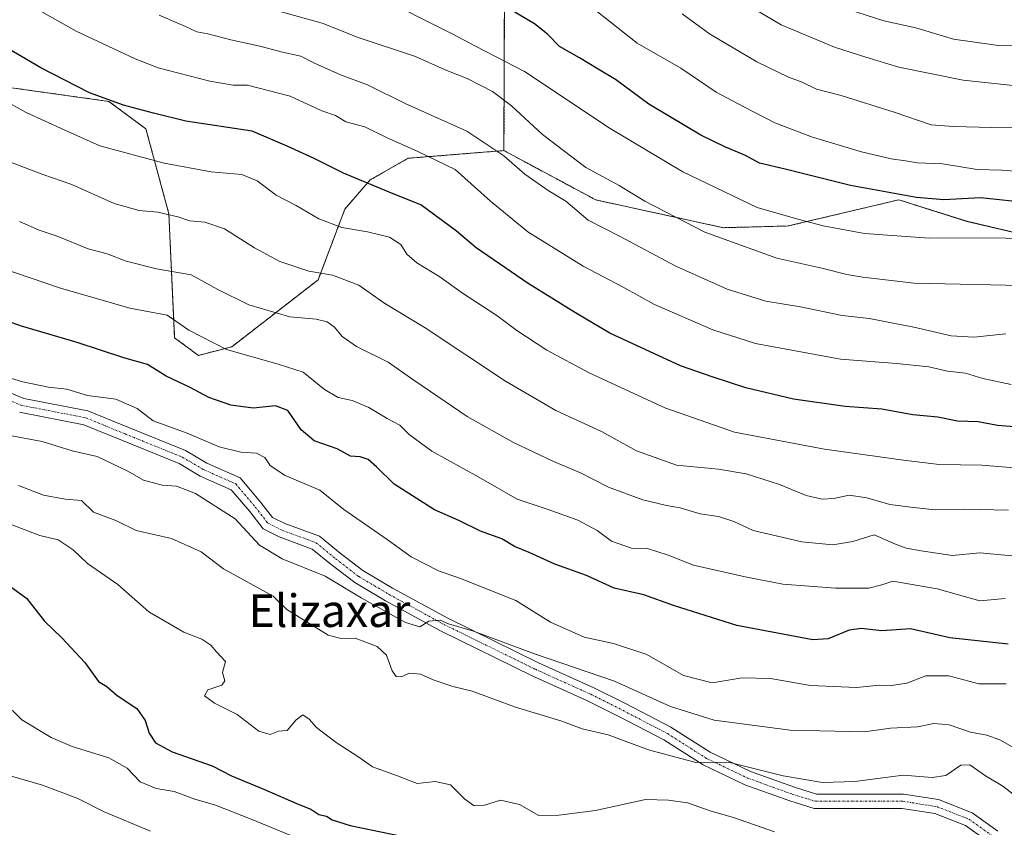
# Model space of a CAD drawing. Units: metres. Extents: x 634408 to 637871, y 4745939 to 4748320.
# Drawn here: x 637423 to 637664, y 4746295 to 4746494 of the extents above; entities that cross this region are included whole.
import ezdxf
from ezdxf.enums import TextEntityAlignment as Align

# ---------------------------------------------------------------- set-up
doc = ezdxf.new("R2010")
doc.units = ezdxf.units.M
doc.header["$MEASUREMENT"] = 0
doc.linetypes.add('TRAZO_Y_PUNTO', pattern=[1, 0.5, -0.25, 0, -0.25])
doc.linetypes.add('TRAZOS', pattern=[0.75, 0.5, -0.25])
for name, color, linetype, lineweight in [('Arbolado forestal', 92, 'TRAZOS', 0), ('Arbolado forestal CxS', 92, 'Continuous', 0), ('Curva de nivel maestra', 36, 'Continuous', 30), ('Curva de nivel normal', 36, 'Continuous', 0), ('Matorral', 135, 'Continuous', 0), ('Matorral CxS', 135, 'Continuous', 0), ('Pista no pavimentada', 254, 'Continuous', 13), ('Pista no pavimentada Cxs', 254, 'Continuous', 0), ('Pista pavimentada eje', 135, 'TRAZO_Y_PUNTO', 0), ('Texto cartográfico', 19, 'Continuous', 0)]:
    doc.layers.add(name, color=color, linetype=linetype, lineweight=lineweight)
doc.styles.add('Arial', font='txt', dxfattribs={"height": 0.2})

# ---------------------------------------------------------------- blocks, each defined once
blk = doc.blocks.new('*U170')
at = {"layer": 'Curva de nivel normal', "color": 36, "linetype": 'Continuous', "lineweight": 0}
blk.add_polyline3d([(637665.76, 4746404.04, 655), (637658.88, 4746405.48, 655), (637654.6, 4746406.79, 655), (637650.22, 4746407.28, 655), (637645.59, 4746408.33, 655), (637637.66, 4746409.22, 655), (637623.93, 4746410.24, 655), (637603.09, 4746414.11, 655), (637592.67, 4746417.43, 655), (637578.32, 4746423.69, 655), (637570.65, 4746427.88, 655), (637560.87, 4746433.07, 655), (637547.3, 4746441.5, 655), (637538.09, 4746448.96, 655), (637529.45, 4746456.78, 655), (637520.34, 4746461.14, 655), (637512.65, 4746464.61, 655), (637507.32, 4746467.24, 655), (637502.65, 4746468.47, 655), (637500.12, 4746469.97, 655), (637496.76, 4746471.19, 655), (637489.03, 4746474.79, 655), (637478.53, 4746477.41, 655), (637475, 4746477.45, 655), (637469.26, 4746478.43, 655), (637456.6, 4746481.67, 655), (637450.97, 4746483.94, 655), (637436.5, 4746490.7, 655), (637426.2, 4746496.48, 655)], dxfattribs=at)
blk = doc.blocks.new('*U173')
at = {"layer": 'Curva de nivel normal', "color": 36, "linetype": 'Continuous', "lineweight": 0}
blk.add_polyline3d([(637413.98, 4746330.78, 595), (637423.16, 4746321.79, 595), (637430.37, 4746317.48, 595), (637435.58, 4746315.2, 595), (637444.51, 4746312.42, 595), (637449, 4746309.92, 595), (637452.24, 4746306.6, 595), (637456.14, 4746304.95, 595), (637460.59, 4746304.2, 595), (637465.64, 4746302.32, 595), (637470.69, 4746300.85, 595), (637479.42, 4746297.44, 595), (637494.72, 4746291.08, 595)], dxfattribs=at)
blk = doc.blocks.new('*U178')
at = {"layer": 'Curva de nivel normal', "color": 36, "linetype": 'Continuous', "lineweight": 0}
blk.add_polyline3d([(637409.89, 4746478.68, 645), (637424.29, 4746470.74, 645), (637433.54, 4746466.48, 645), (637442.33, 4746462.59, 645), (637458.06, 4746458.28, 645), (637469.66, 4746456.18, 645), (637477.14, 4746455.54, 645), (637480.91, 4746454.01, 645), (637485.6, 4746450.47, 645), (637490.43, 4746447.96, 645), (637496.01, 4746444.64, 645), (637501.7, 4746442.52, 645), (637507.97, 4746441.51, 645), (637513.38, 4746440.14, 645), (637516.15, 4746438.35, 645), (637517.64, 4746436, 645), (637520.04, 4746433.88, 645), (637525.68, 4746430.41, 645), (637531.27, 4746426.42, 645), (637539.64, 4746420.99, 645), (637544.56, 4746417.27, 645), (637551.97, 4746412.42, 645), (637562.32, 4746406.86, 645), (637580.86, 4746398.31, 645), (637597.92, 4746392.32, 645), (637620, 4746388.2, 645), (637639.42, 4746385.44, 645), (637648.14, 4746384.37, 645), (637658.6, 4746384.26, 645), (637675.47, 4746382.84, 645)], dxfattribs=at)
blk = doc.blocks.new('*U185')
at = {"layer": 'Curva de nivel normal', "color": 36, "linetype": 'Continuous', "lineweight": 0}
blk.add_polyline3d([(637564.36, 4746495.45, 680), (637574.1, 4746487.79, 680), (637584.81, 4746481.62, 680), (637593.44, 4746475.76, 680), (637600.37, 4746472.06, 680), (637607.86, 4746468.18, 680), (637617.09, 4746464.69, 680), (637629.13, 4746461.1, 680), (637636.39, 4746459.38, 680), (637639.9, 4746458.9, 680), (637642.81, 4746458.36, 680), (637648.97, 4746458.15, 680), (637657.46, 4746456.76, 680), (637663.42, 4746456.62, 680), (637666.76, 4746456.34, 680)], dxfattribs=at)
blk = doc.blocks.new('*U201')
at = {"layer": 'Curva de nivel normal', "color": 36, "linetype": 'Continuous', "lineweight": 0}
blk.add_polyline3d([(637422.61, 4746444, 635), (637427.47, 4746441.88, 635), (637431.84, 4746440.38, 635), (637439.46, 4746437.34, 635), (637444.16, 4746436.06, 635), (637448.77, 4746434.31, 635), (637456.19, 4746432.39, 635), (637464.73, 4746430.93, 635), (637471.24, 4746427.31, 635), (637478.86, 4746423.54, 635), (637488.91, 4746420.64, 635), (637495.35, 4746420.08, 635), (637498.05, 4746419.43, 635), (637499.89, 4746418.07, 635), (637501.72, 4746415.84, 635), (637505.25, 4746413.36, 635), (637513.06, 4746409.5, 635), (637519.29, 4746405.06, 635), (637523.41, 4746402.33, 635), (637532.42, 4746396.19, 635), (637543.76, 4746389.8, 635), (637553.42, 4746385.23, 635), (637560.17, 4746382.4, 635), (637567.08, 4746378.86, 635), (637575.47, 4746375.73, 635), (637581.29, 4746374.32, 635), (637584.67, 4746373.79, 635), (637589.53, 4746372.31, 635), (637594.03, 4746371.68, 635), (637597.79, 4746370.44, 635), (637602.56, 4746368.24, 635), (637614.5, 4746365.46, 635), (637622.04, 4746364.68, 635), (637626.95, 4746365.5, 635), (637632.21, 4746367.14, 635), (637637.42, 4746364.88, 635), (637640.09, 4746363.86, 635), (637643.76, 4746363.26, 635), (637651.34, 4746362.11, 635), (637658.09, 4746362.75, 635), (637666.89, 4746361.92, 635)], dxfattribs=at)
blk = doc.blocks.new('*U203')
at = {"layer": 'Curva de nivel normal', "color": 36, "linetype": 'Continuous', "lineweight": 0}
blk.add_polyline3d([(637411.05, 4746408.6, 620), (637423, 4746404.75, 620), (637429.76, 4746403.38, 620), (637434.21, 4746402.88, 620), (637439.31, 4746401.34, 620), (637446.21, 4746400.41, 620), (637451.51, 4746398.17, 620), (637455.43, 4746395.15, 620), (637463.77, 4746392.1, 620), (637471.58, 4746388.77, 620), (637476.9, 4746387.43, 620), (637480.77, 4746387.17, 620), (637482.75, 4746386.11, 620), (637484.08, 4746384.15, 620), (637487.59, 4746381.79, 620), (637496.24, 4746378.11, 620), (637502.14, 4746373.34, 620), (637512.8, 4746366, 620), (637518.67, 4746361.78, 620), (637525.38, 4746358.33, 620), (637530.76, 4746356.48, 620), (637544.36, 4746351.06, 620), (637552.84, 4746345.71, 620), (637561.1, 4746342.05, 620), (637568.31, 4746340.54, 620), (637576.42, 4746337.78, 620), (637585.42, 4746332.67, 620), (637592.45, 4746330.83, 620), (637599.86, 4746332.04, 620), (637606.78, 4746331.91, 620), (637616.62, 4746330.19, 620), (637627.88, 4746329.71, 620), (637633.62, 4746330.29, 620), (637636.42, 4746330.21, 620), (637640.2, 4746330.76, 620), (637644.88, 4746332.57, 620), (637650.54, 4746332.58, 620), (637657.88, 4746330.57, 620), (637664.6, 4746330.59, 620)], dxfattribs=at)
blk = doc.blocks.new('*U206')
at = {"layer": 'Curva de nivel normal', "color": 36, "linetype": 'Continuous', "lineweight": 0}
blk.add_polyline3d([(637422.4, 4746379.27, 610), (637428.51, 4746376.92, 610), (637433.84, 4746375.9, 610), (637437.82, 4746375.56, 610), (637440.81, 4746372.68, 610), (637446.22, 4746370.68, 610), (637451.21, 4746368.18, 610), (637459.92, 4746366.23, 610), (637467.14, 4746363.01, 610), (637472.65, 4746358.85, 610), (637484.84, 4746352.15, 610), (637488.16, 4746348.86, 610), (637498.34, 4746342.54, 610), (637501.5, 4746341.7, 610), (637504.96, 4746341.83, 610), (637510.3, 4746339.76, 610), (637512.59, 4746337.6, 610), (637513.98, 4746333.77, 610), (637515.02, 4746332.37, 610), (637516.24, 4746332.33, 610), (637518.25, 4746333.19, 610), (637520.95, 4746333.01, 610), (637524.08, 4746331.61, 610), (637528.91, 4746329.99, 610), (637533.65, 4746328.78, 610), (637544.25, 4746324.92, 610), (637555.39, 4746321.51, 610), (637560.64, 4746319.61, 610), (637567, 4746318.06, 610), (637576.86, 4746314.39, 610), (637588.46, 4746311.32, 610), (637596.5, 4746311.37, 610), (637609.88, 4746308.08, 610), (637619.54, 4746306.41, 610), (637627.43, 4746306.63, 610), (637639.31, 4746308.17, 610), (637646.46, 4746307.66, 610), (637649.79, 4746308.16, 610), (637653.47, 4746310.68, 610), (637655.67, 4746310.71, 610), (637659.48, 4746308.02, 610), (637663.77, 4746305.53, 610), (637668.05, 4746302.17, 610)], dxfattribs=at)
blk = doc.blocks.new('*U208')
at = {"layer": 'Curva de nivel normal', "color": 36, "linetype": 'Continuous', "lineweight": 0}
blk.add_polyline3d([(637420.26, 4746391.5, 615), (637428.19, 4746390.06, 615), (637435.58, 4746387.77, 615), (637441.7, 4746386.33, 615), (637449.21, 4746382.8, 615), (637453, 4746380.59, 615), (637457.64, 4746379.34, 615), (637461.13, 4746379.12, 615), (637465.76, 4746377.3, 615), (637475.55, 4746371.08, 615), (637481.46, 4746364.66, 615), (637487.06, 4746361.26, 615), (637497.62, 4746357, 615), (637506.43, 4746351.74, 615), (637517.31, 4746345.62, 615), (637520.81, 4746344.62, 615), (637522.96, 4746345.97, 615), (637525.76, 4746346.19, 615), (637527.8, 4746345.33, 615), (637533.96, 4746343.5, 615), (637548.89, 4746337.94, 615), (637568.57, 4746331.28, 615), (637582.23, 4746325.07, 615), (637593, 4746321.73, 615), (637611.6, 4746319.23, 615), (637629.83, 4746318.86, 615), (637636.22, 4746319.75, 615), (637642.83, 4746320.03, 615), (637646.87, 4746320.85, 615), (637650.57, 4746320.58, 615), (637655.8, 4746318.78, 615), (637659.83, 4746318.03, 615), (637663.01, 4746316.87, 615), (637666.6, 4746314.8, 615)], dxfattribs=at)
blk = doc.blocks.new('*U215')
at = {"layer": 'Curva de nivel normal', "color": 36, "linetype": 'Continuous', "lineweight": 0}
blk.add_polyline3d([(637454.76, 4746294.46, 590), (637443.38, 4746299.19, 590), (637436.91, 4746302.5, 590), (637428.3, 4746305.74, 590), (637420.12, 4746308.12, 590)], dxfattribs=at)
blk = doc.blocks.new('*U234')
at = {"layer": 'Curva de nivel normal', "color": 36, "linetype": 'Continuous', "lineweight": 0}
blk.add_polyline3d([(637410.86, 4746373.4, 605), (637427.65, 4746367, 605), (637432.12, 4746365.89, 605), (637435.76, 4746363.46, 605), (637439.27, 4746360.11, 605), (637446.73, 4746354.96, 605), (637454.34, 4746348.24, 605), (637462.94, 4746343.29, 605), (637467.35, 4746341.59, 605), (637469.54, 4746340.08, 605), (637470.91, 4746338.45, 605), (637473.14, 4746336.12, 605), (637472.4, 4746333.41, 605), (637472.96, 4746331.34, 605), (637472.22, 4746330.3, 605), (637468.8, 4746329.17, 605), (637467.95, 4746327.64, 605), (637470.48, 4746325.9, 605), (637476.02, 4746323.07, 605), (637481.31, 4746318.99, 605), (637484.06, 4746318.18, 605), (637486.12, 4746318.98, 605), (637488.3, 4746319.14, 605), (637490.48, 4746321.8, 605), (637492.13, 4746322.97, 605), (637493.66, 4746321.94, 605), (637495.44, 4746319.89, 605), (637500.24, 4746316.22, 605), (637505.86, 4746312.59, 605), (637509.18, 4746310.21, 605), (637515.3, 4746308.02, 605), (637520.18, 4746306.14, 605), (637524.59, 4746306.65, 605), (637528.35, 4746305.8, 605), (637531.79, 4746302.35, 605), (637534.12, 4746300.72, 605), (637536.62, 4746300.86, 605), (637540.56, 4746302.09, 605), (637545.26, 4746301, 605), (637549.95, 4746298.33, 605), (637554.86, 4746298.37, 605), (637563.83, 4746299.53, 605), (637576.12, 4746302.21, 605), (637581.8, 4746302.07, 605), (637586.46, 4746301.39, 605), (637592.25, 4746299.38, 605), (637597.69, 4746297.8, 605), (637607.8, 4746294.29, 605)], dxfattribs=at)
blk = doc.blocks.new('*U249')
at = {"layer": 'Curva de nivel normal', "color": 36, "linetype": 'Continuous', "lineweight": 0}
blk.add_polyline3d([(637665.18, 4746373.18, 640), (637654.42, 4746373.41, 640), (637647.13, 4746373.29, 640), (637641.86, 4746373.89, 640), (637636.03, 4746374.56, 640), (637630.41, 4746376.24, 640), (637626.09, 4746376.85, 640), (637622.34, 4746376.08, 640), (637619.42, 4746375.9, 640), (637615.56, 4746376.8, 640), (637608.96, 4746379.53, 640), (637600.82, 4746382.12, 640), (637594.01, 4746383.24, 640), (637583.7, 4746384.24, 640), (637573.9, 4746387.77, 640), (637565.31, 4746392.51, 640), (637554.15, 4746397.68, 640), (637541.8, 4746404.81, 640), (637522.14, 4746417.94, 640), (637511.95, 4746424.06, 640), (637505.83, 4746428.42, 640), (637499.37, 4746430.85, 640), (637493.56, 4746431.83, 640), (637486.49, 4746434.21, 640), (637480.22, 4746437.56, 640), (637472.88, 4746442.21, 640), (637468.09, 4746443.81, 640), (637464.42, 4746444.17, 640), (637461.46, 4746445.17, 640), (637456.58, 4746446.29, 640), (637451.99, 4746446.68, 640), (637445.82, 4746448.39, 640), (637435.44, 4746453.06, 640), (637428.34, 4746455.54, 640), (637416.92, 4746459.87, 640)], dxfattribs=at)
blk = doc.blocks.new('*U254')
at = {"layer": 'Curva de nivel normal', "color": 36, "linetype": 'Continuous', "lineweight": 0}
blk.add_polyline3d([(637418.05, 4746432.63, 630), (637432.68, 4746427.66, 630), (637449.7, 4746422.79, 630), (637458.86, 4746421.06, 630), (637464.16, 4746417.36, 630), (637473.36, 4746412.58, 630), (637486.06, 4746409, 630), (637492.22, 4746407.06, 630), (637497.45, 4746402.8, 630), (637500.73, 4746400.88, 630), (637504.17, 4746400.09, 630), (637508.27, 4746398.36, 630), (637512.8, 4746395.72, 630), (637515.86, 4746394.06, 630), (637518.2, 4746391.73, 630), (637523.7, 4746387.68, 630), (637535.24, 4746381.27, 630), (637544.68, 4746375.9, 630), (637552.24, 4746373.39, 630), (637559.5, 4746370.75, 630), (637564.24, 4746368.21, 630), (637567.79, 4746365.58, 630), (637572.7, 4746363.9, 630), (637576.65, 4746363.84, 630), (637581.7, 4746362.19, 630), (637587.87, 4746359.73, 630), (637600.57, 4746356.88, 630), (637609.81, 4746355.04, 630), (637622.7, 4746354.06, 630), (637630.87, 4746354.08, 630), (637634.05, 4746354.89, 630), (637636.8, 4746355.81, 630), (637647.67, 4746353.89, 630), (637658.08, 4746350.96, 630), (637664.34, 4746351.52, 630)], dxfattribs=at)
blk = doc.blocks.new('*U268')
at = {"layer": 'Curva de nivel maestra', "color": 36, "linetype": 'Continuous', "lineweight": 30}
blk.add_polyline3d([(637665.06, 4746340.32, 625), (637650.76, 4746341.88, 625), (637641.09, 4746344.08, 625), (637634.12, 4746343.59, 625), (637629.04, 4746344.2, 625), (637626.07, 4746343.8, 625), (637620.91, 4746341.68, 625), (637617.18, 4746341.38, 625), (637598.56, 4746344.94, 625), (637582.97, 4746349.8, 625), (637575.71, 4746352.46, 625), (637568.48, 4746354.08, 625), (637561.68, 4746357.14, 625), (637553.92, 4746359.97, 625), (637547.62, 4746362.82, 625), (637544.03, 4746364.32, 625), (637540.94, 4746366.18, 625), (637535.67, 4746368.08, 625), (637530.32, 4746370.64, 625), (637524.42, 4746373.3, 625), (637514.49, 4746379.6, 625), (637510.2, 4746383.87, 625), (637508.12, 4746385.64, 625), (637506.19, 4746386.3, 625), (637503.82, 4746386.48, 625), (637500.54, 4746388.24, 625), (637494.92, 4746390.25, 625), (637491.66, 4746392.92, 625), (637488.4, 4746397.64, 625), (637485.36, 4746398.81, 625), (637479.92, 4746398.25, 625), (637474.45, 4746398.98, 625), (637469.02, 4746400.88, 625), (637464.45, 4746403.26, 625), (637458.58, 4746406.08, 625), (637454.01, 4746408.94, 625), (637448.17, 4746410.57, 625), (637436.8, 4746414.33, 625), (637423.11, 4746418.31, 625), (637393.6, 4746428.8, 625)], dxfattribs=at)
blk = doc.blocks.new('*U273')
at = {"layer": 'Curva de nivel maestra', "color": 36, "linetype": 'Continuous', "lineweight": 30}
blk.add_polyline3d([(637420.46, 4746354.44, 600), (637424.38, 4746351.58, 600), (637428.75, 4746345.95, 600), (637432.98, 4746341.85, 600), (637438.68, 4746335.88, 600), (637441.99, 4746331.19, 600), (637444.07, 4746329.94, 600), (637446.56, 4746327.76, 600), (637451.37, 4746324.57, 600), (637453.46, 4746321.63, 600), (637454.39, 4746318.5, 600), (637455.98, 4746316.15, 600), (637460.07, 4746313.94, 600), (637469.86, 4746310.53, 600), (637474.62, 4746308.03, 600), (637482.71, 4746304.71, 600), (637490.92, 4746301.1, 600), (637494.1, 4746299.88, 600), (637496.06, 4746298.58, 600), (637497.91, 4746298.14, 600), (637499.31, 4746297.28, 600), (637503.68, 4746295.9, 600), (637528.64, 4746290.68, 600)], dxfattribs=at)
blk = doc.blocks.new('*U281')
at = {"layer": 'Curva de nivel maestra', "color": 36, "linetype": 'Continuous', "lineweight": 30}
blk.add_polyline3d([(637669.65, 4746393.41, 650), (637662.47, 4746393.97, 650), (637657.74, 4746394.9, 650), (637652.65, 4746395.01, 650), (637647.79, 4746396.02, 650), (637641.68, 4746396.56, 650), (637634.06, 4746397.97, 650), (637625.06, 4746398.6, 650), (637612.42, 4746400.45, 650), (637600.76, 4746403.22, 650), (637592.76, 4746405.83, 650), (637584.72, 4746408.62, 650), (637567.37, 4746416.66, 650), (637559, 4746421.6, 650), (637547.32, 4746428.8, 650), (637534.64, 4746437.57, 650), (637529.78, 4746441.64, 650), (637521, 4746448.13, 650), (637514.22, 4746450.78, 650), (637502.06, 4746455.85, 650), (637494.92, 4746459.45, 650), (637488.28, 4746462.48, 650), (637479.64, 4746466.17, 650), (637463.39, 4746468.65, 650), (637455.51, 4746470.61, 650), (637448.16, 4746472.58, 650), (637439.78, 4746475.58, 650), (637427.89, 4746481.74, 650), (637409.24, 4746492.58, 650)], dxfattribs=at)

msp = doc.modelspace()

# ---------------------------------------------------------------- linework, layer by layer
at = {"layer": 'Arbolado forestal', "color": 92, "linetype": 'TRAZOS', "lineweight": 0}
for points in [[(637541.42, 4746461.4, 660.29), (637541.72, 4746547.77, 700.02), (637547.72, 4746561.27, 706.29), (637560.87, 4746568.6, 710.58), (637587.23, 4746580.72, 722.66), (637591.33, 4746594.16, 729.36), (637563.68, 4746607.41, 729.57), (637472.04, 4746631.76, 722.19), (637340.95, 4746661.67, 709.03), (637315.35, 4746650.14, 699.72), (637265.95, 4746654.82, 687.21), (637248.91, 4746670.91, 683.52), (637232.76, 4746681.28, 678.71), (637220.72, 4746705.09, 681.07), (637212.19, 4746747.04, 692.67), (637228.83, 4746756.01, 702.65), (637233.95, 4746768.81, 710.77), (637222.43, 4746779.06, 710.31), (637202.05, 4746812.56, 720.18), (637187.87, 4746822.61, 722.58), (637155.87, 4746841.83, 727.24), (637111.07, 4746857.2, 727.82), (636989.7, 4746921.69, 754.19), (636965.48, 4746925.95, 751.88)], [(637541.42, 4746461.4, 660.29), (637541.72, 4746547.77, 700.02), (637547.72, 4746561.27, 706.29), (637560.87, 4746568.6, 710.58), (637587.23, 4746580.72, 722.66), (637591.33, 4746594.16, 729.36), (637563.68, 4746607.41, 729.57), (637472.04, 4746631.76, 722.19), (637340.95, 4746661.67, 709.03), (637315.35, 4746650.14, 699.72), (637265.95, 4746654.82, 687.21), (637248.91, 4746670.91, 683.52), (637232.76, 4746681.28, 678.71), (637220.72, 4746705.09, 681.07), (637212.19, 4746747.04, 692.67), (637228.83, 4746756.01, 702.65), (637233.95, 4746768.81, 710.77), (637222.43, 4746779.06, 710.31), (637202.05, 4746812.56, 720.18), (637187.87, 4746822.61, 722.58), (637155.87, 4746841.83, 727.24), (637111.07, 4746857.2, 727.82), (636989.7, 4746921.69, 754.19), (636965.48, 4746925.95, 751.88)], [(637398.34, 4746479.93, 642.77), (637444.56, 4746473.46, 649.55), (637453.63, 4746466.71, 647.76), (637459.25, 4746445.91, 639.96), (637460.67, 4746415.46, 628.49), (637466.5, 4746411.17, 628.3), (637474.7, 4746413.29, 630.29), (637495.87, 4746429.72, 639.27), (637502.41, 4746447.04, 646.62), (637508.58, 4746454.19, 650.39), (637517.97, 4746459.51, 653.89), (637541.42, 4746461.4, 660.29)], [(637695.18, 4746367.99, 640.65), (637689.5, 4746384, 646.84), (637689.56, 4746406.23, 655.94), (637693.52, 4746423.7, 663.49), (637687.12, 4746436.51, 669.68), (637654.92, 4746444.06, 671.85), (637638.27, 4746449.33, 674.15), (637611.13, 4746442.91, 668.91), (637595.26, 4746442.49, 666.35), (637563.96, 4746449.29, 661.92), (637541.42, 4746461.4, 660.29)]]:
    msp.add_polyline3d(points, dxfattribs=at)
at = {"layer": 'Arbolado forestal CxS', "color": 92, "linetype": 'Continuous', "lineweight": 0}
for points in [[(637687.12, 4746436.51, 669.68), (637654.92, 4746444.05, 671.85), (637638.27, 4746449.33, 674.15), (637611.13, 4746442.91, 668.91), (637595.26, 4746442.49, 666.35), (637563.96, 4746449.29, 661.92), (637541.42, 4746461.4, 660.29), (637541.72, 4746547.77, 700.02), (637547.72, 4746561.27, 706.29), (637560.87, 4746568.6, 710.58), (637587.23, 4746580.72, 722.66), (637591.33, 4746594.16, 729.36), (637563.68, 4746607.41, 729.57), (637472.04, 4746631.76, 722.19), (637340.95, 4746661.67, 709.03)], [(637340.95, 4746661.67, 709.03), (637472.04, 4746631.76, 722.19), (637563.68, 4746607.41, 729.57), (637591.33, 4746594.16, 729.36), (637587.23, 4746580.72, 722.66), (637560.87, 4746568.6, 710.58), (637547.72, 4746561.27, 706.29), (637541.72, 4746547.77, 700.02), (637541.42, 4746461.4, 660.29), (637517.97, 4746459.51, 653.89), (637508.58, 4746454.19, 650.39), (637502.41, 4746447.04, 646.62), (637495.87, 4746429.72, 639.27), (637474.7, 4746413.29, 630.29), (637466.5, 4746411.17, 628.3), (637460.67, 4746415.46, 628.49), (637459.25, 4746445.91, 639.96), (637453.63, 4746466.71, 647.76), (637444.56, 4746473.46, 649.55), (637398.34, 4746479.93, 642.77)]]:
    msp.add_polyline3d(points, dxfattribs=at)
at = {"layer": 'Curva de nivel maestra', "color": 36, "linetype": 'Continuous', "lineweight": 30}
msp.add_polyline3d([(637670.65, 4746448.48, 675), (637658.3, 4746449.81, 675), (637649.28, 4746449.33, 675), (637642.55, 4746449.89, 675), (637626.42, 4746452.85, 675), (637610.41, 4746456.87, 675), (637604.05, 4746458.32, 675), (637600.68, 4746460.2, 675), (637595.61, 4746462.31, 675), (637589.74, 4746465.15, 675), (637576.92, 4746472.77, 675), (637568.78, 4746478.84, 675), (637564.49, 4746481.36, 675), (637559.97, 4746484.17, 675), (637555.08, 4746486.95, 675), (637552.14, 4746489.99, 675), (637548.91, 4746492.52, 675), (637542.66, 4746496.2, 675)], dxfattribs=at)
at = {"layer": 'Curva de nivel normal', "color": 36, "linetype": 'Continuous', "lineweight": 0}
for points in [[(637672.41, 4746439.6, 670), (637662.55, 4746440.04, 670), (637645.72, 4746439.9, 670), (637629.84, 4746441.04, 670), (637619.67, 4746442.92, 670), (637613.48, 4746444.56, 670), (637603.53, 4746447.45, 670), (637585.3, 4746456.16, 670), (637567.46, 4746466.79, 670), (637546.43, 4746480.83, 670), (637534.43, 4746486.98, 670), (637528.7, 4746490.08, 670), (637520.24, 4746494.31, 670), (637515.11, 4746496.98, 670), (637505.51, 4746500.38, 670), (637486.51, 4746505.88, 670), (637479.04, 4746508.29, 670), (637467.93, 4746512.38, 670), (637458.11, 4746517.2, 670), (637451.68, 4746519.97, 670), (637443.19, 4746523.95, 670), (637429.77, 4746531.3, 670), (637421.48, 4746536.64, 670)], [(637672, 4746428.27, 665), (637642.01, 4746428.9, 665), (637629.46, 4746430.39, 665), (637625.5, 4746431.03, 665), (637619.4, 4746432.6, 665), (637608.32, 4746435.05, 665), (637590.68, 4746441.41, 665), (637575.98, 4746448.97, 665), (637569.64, 4746452.84, 665), (637561.51, 4746457.28, 665), (637550.88, 4746465.38, 665), (637543.26, 4746472.37, 665), (637538.61, 4746475.92, 665), (637532.42, 4746479.07, 665), (637527.04, 4746481.19, 665), (637519.76, 4746484.44, 665), (637505.69, 4746489.18, 665), (637496.86, 4746492.67, 665), (637484.21, 4746496.2, 665), (637472.16, 4746499.98, 665), (637463.71, 4746502.91, 665), (637446.74, 4746510.92, 665), (637435.97, 4746517.06, 665), (637420.45, 4746525.62, 665)], [(637667.04, 4746477.26, 690), (637654.07, 4746478.7, 690), (637638.24, 4746481.88, 690), (637630.17, 4746484.32, 690), (637622.45, 4746486.77, 690), (637609.39, 4746492.25, 690), (637592.64, 4746502.26, 690)], [(637669.09, 4746487.22, 695), (637662.68, 4746487.2, 695), (637651.68, 4746488.77, 695), (637642.42, 4746491.48, 695), (637634.58, 4746493.24, 695), (637625.64, 4746496.12, 695)], [(637664.46, 4746416.45, 660), (637656.62, 4746415.62, 660), (637651.07, 4746415.95, 660), (637641.91, 4746418.11, 660), (637630.97, 4746420.2, 660), (637624.34, 4746420.92, 660), (637614.16, 4746423.04, 660), (637605.63, 4746424.49, 660), (637596.18, 4746427.38, 660), (637583.61, 4746433.02, 660), (637569.78, 4746440.39, 660), (637562.09, 4746444.31, 660), (637556.56, 4746448.98, 660), (637552.3, 4746451.64, 660), (637546.56, 4746455.59, 660), (637541.42, 4746460.15, 660), (637532.29, 4746466.14, 660), (637517.16, 4746472.96, 660), (637507.97, 4746477.5, 660), (637501.31, 4746479.98, 660), (637494.99, 4746482.84, 660), (637491.59, 4746484.6, 660), (637487.1, 4746485.53, 660), (637481.59, 4746487.04, 660), (637474.44, 4746488.53, 660), (637468.83, 4746490.05, 660), (637466.09, 4746490.52, 660), (637463.37, 4746491.83, 660), (637456.88, 4746494.65, 660)], [(637680.61, 4746466.93, 685), (637661.09, 4746467.07, 685), (637651.69, 4746467.34, 685), (637646.21, 4746467.74, 685), (637637.1, 4746470.86, 685), (637624.12, 4746474.88, 685), (637618.04, 4746476.46, 685), (637614.57, 4746478.21, 685), (637611.22, 4746479.42, 685), (637603.44, 4746483.17, 685), (637591.86, 4746490.07, 685), (637585.15, 4746494.91, 685)]]:
    msp.add_polyline3d(points, dxfattribs=at)
at = {"layer": 'Matorral', "color": 135, "linetype": 'Continuous', "lineweight": 0}
for points in [[(637398.34, 4746479.93, 642.77), (637444.56, 4746473.46, 649.55), (637453.63, 4746466.71, 647.76), (637459.25, 4746445.91, 639.96), (637460.67, 4746415.46, 628.49), (637466.5, 4746411.17, 628.3), (637474.7, 4746413.29, 630.29), (637495.87, 4746429.72, 639.27), (637502.41, 4746447.04, 646.62), (637508.58, 4746454.19, 650.39), (637517.97, 4746459.51, 653.89), (637541.42, 4746461.4, 660.29)], [(637695.18, 4746367.99, 640.65), (637689.5, 4746384, 646.84), (637689.56, 4746406.23, 655.94), (637693.52, 4746423.7, 663.49), (637687.12, 4746436.51, 669.68), (637654.92, 4746444.06, 671.85), (637638.27, 4746449.33, 674.15), (637611.13, 4746442.91, 668.91), (637595.26, 4746442.49, 666.35), (637563.96, 4746449.29, 661.92), (637541.42, 4746461.4, 660.29)]]:
    msp.add_polyline3d(points, dxfattribs=at)
at = {"layer": 'Matorral CxS', "color": 135, "linetype": 'Continuous', "lineweight": 0}
msp.add_polyline3d([(637398.34, 4746479.93, 642.77), (637444.56, 4746473.46, 649.55), (637453.63, 4746466.71, 647.76), (637459.25, 4746445.91, 639.96), (637460.67, 4746415.46, 628.49), (637466.5, 4746411.17, 628.3), (637474.7, 4746413.29, 630.29), (637495.87, 4746429.72, 639.27), (637502.41, 4746447.04, 646.62), (637508.58, 4746454.19, 650.39), (637517.97, 4746459.51, 653.89), (637541.42, 4746461.4, 660.29), (637563.96, 4746449.29, 661.92), (637595.26, 4746442.49, 666.35), (637611.13, 4746442.91, 668.91), (637638.27, 4746449.33, 674.15), (637654.92, 4746444.05, 671.85), (637687.12, 4746436.51, 669.68)], dxfattribs=at)
at = {"layer": 'Pista no pavimentada', "color": 254, "linetype": 'Continuous', "lineweight": 13}
for points in [[(637413.29, 4746404.93, 618.28), (637423.67, 4746400.61, 618.08), (637439.41, 4746397.55, 617.88), (637449.19, 4746393.55, 617.21), (637463.3, 4746387.82, 617.2), (637468.58, 4746384.74, 616.95), (637476.73, 4746381.11, 616.84), (637481.83, 4746375.09, 615.94), (637484.67, 4746371.44, 616.03), (637487.72, 4746369.92, 616.14), (637496.22, 4746366.79, 616.64), (637501.24, 4746362.68, 616.03), (637506.81, 4746358.39, 615.52), (637514.13, 4746354.08, 615.85), (637527.63, 4746346.68, 615.62), (637549.88, 4746335.77, 614.18), (637563.45, 4746329.65, 612.83), (637571.36, 4746325.69, 612.15), (637582.38, 4746319.96, 611.67), (637591.98, 4746313.85, 610.14), (637601.86, 4746309.12, 609.48), (637612.67, 4746305.23, 608.9), (637618.07, 4746303.57, 607.84), (637639.37, 4746303.57, 606.81), (637648.01, 4746302.21, 606.5), (637656.27, 4746299, 605.27), (637662.55, 4746294.51, 605.27)], [(637660.54, 4746291.6, 604.67), (637654.57, 4746295.86, 605.08), (637647.08, 4746298.77, 605.88), (637639.09, 4746300.03, 606.5), (637617.53, 4746300.03, 607.78), (637611.55, 4746301.87, 607.91), (637600.5, 4746305.85, 608.71), (637590.26, 4746310.75, 609.27), (637580.61, 4746316.89, 610.53), (637569.76, 4746322.53, 611.41), (637561.93, 4746326.45, 612.11), (637548.37, 4746332.57, 613.23), (637526, 4746343.54, 614.72), (637512.38, 4746351, 615.1), (637504.83, 4746355.45, 615.12), (637499.04, 4746359.9, 615.48), (637494.43, 4746363.67, 615.81), (637486.31, 4746366.66, 615.89), (637482.36, 4746368.64, 615.76), (637479.08, 4746372.86, 615.73), (637474.55, 4746378.21, 616.03), (637466.96, 4746381.58, 615.95), (637461.74, 4746384.63, 616.68), (637447.85, 4746390.27, 616.78), (637438.39, 4746394.14, 617.22), (637422.64, 4746397.21, 617.05)]]:
    msp.add_polyline3d(points, dxfattribs=at)
at = {"layer": 'Pista no pavimentada Cxs', "color": 254, "linetype": 'Continuous', "lineweight": 0}
for points in [[(637413.29, 4746404.93, 618.28), (637423.67, 4746400.61, 618.08), (637439.41, 4746397.55, 617.88), (637449.19, 4746393.55, 617.21), (637463.3, 4746387.82, 617.2), (637468.58, 4746384.74, 616.95), (637476.73, 4746381.11, 616.84), (637481.83, 4746375.09, 615.94), (637484.67, 4746371.44, 616.03), (637487.72, 4746369.92, 616.14), (637496.22, 4746366.79, 616.64), (637501.24, 4746362.68, 616.03), (637506.81, 4746358.39, 615.52), (637514.13, 4746354.08, 615.85), (637527.63, 4746346.68, 615.62), (637549.88, 4746335.77, 614.18), (637563.45, 4746329.65, 612.83), (637571.36, 4746325.69, 612.15), (637582.38, 4746319.96, 611.67), (637591.98, 4746313.85, 610.14), (637601.86, 4746309.12, 609.48), (637612.67, 4746305.23, 608.9), (637618.07, 4746303.57, 607.84), (637639.37, 4746303.57, 606.81), (637648.01, 4746302.21, 606.5), (637656.27, 4746299, 605.27), (637662.55, 4746294.51, 605.27)], [(637660.54, 4746291.6, 604.67), (637654.57, 4746295.86, 605.08), (637647.08, 4746298.77, 605.88), (637639.09, 4746300.03, 606.5), (637617.53, 4746300.03, 607.78), (637611.55, 4746301.87, 607.91), (637600.5, 4746305.85, 608.71), (637590.26, 4746310.75, 609.27), (637580.61, 4746316.89, 610.53), (637569.76, 4746322.53, 611.41), (637561.93, 4746326.45, 612.11), (637548.37, 4746332.57, 613.23), (637526, 4746343.54, 614.72), (637512.38, 4746351, 615.1), (637504.83, 4746355.45, 615.12), (637499.04, 4746359.9, 615.48), (637494.43, 4746363.67, 615.81), (637486.31, 4746366.66, 615.89), (637482.36, 4746368.64, 615.76), (637479.08, 4746372.86, 615.73), (637474.55, 4746378.21, 616.03), (637466.96, 4746381.58, 615.95), (637461.74, 4746384.63, 616.68), (637447.85, 4746390.27, 616.78), (637438.39, 4746394.14, 617.22), (637422.64, 4746397.21, 617.05)]]:
    msp.add_polyline3d(points, dxfattribs=at)
at = {"layer": 'Pista pavimentada eje', "color": 135, "linetype": 'TRAZO_Y_PUNTO', "lineweight": 0}
msp.add_polyline3d([(637412.65, 4746403.28, 617.54), (637423.15, 4746398.91, 617.56), (637438.9, 4746395.85, 617.53), (637448.52, 4746391.91, 616.94), (637462.52, 4746386.22, 616.85), (637467.77, 4746383.16, 616.26), (637475.64, 4746379.66, 616.35), (637480.45, 4746373.98, 615.9), (637483.51, 4746370.04, 615.89), (637487.01, 4746368.29, 615.94), (637495.32, 4746365.23, 616.14), (637500.14, 4746361.29, 615.76), (637505.82, 4746356.92, 615.34), (637513.26, 4746352.54, 615.36), (637526.82, 4746345.11, 615.1), (637549.13, 4746334.17, 613.58), (637562.69, 4746328.05, 612.29), (637570.56, 4746324.11, 611.8), (637581.49, 4746318.42, 610.78), (637591.12, 4746312.3, 609.7), (637601.18, 4746307.49, 609.02), (637612.11, 4746303.55, 608.24), (637617.8, 4746301.8, 607.79), (637639.23, 4746301.8, 606.63), (637647.54, 4746300.49, 606.16), (637655.42, 4746297.43, 605.11), (637661.54, 4746293.05, 604.82)], dxfattribs=at)

# ---------------------------------------------------------------- block references
at = {"layer": 'Curva de nivel maestra', "color": 36, "linetype": 'Continuous', "lineweight": 30}
for name in ['*U273', '*U268', '*U281']:
    msp.add_blockref(name, (0, 0), dxfattribs=at)
at = {"layer": 'Curva de nivel normal', "color": 36, "linetype": 'Continuous', "lineweight": 0}
for name in ['*U185', '*U201', '*U254', '*U234', '*U206', '*U208', '*U203', '*U249', '*U178', '*U170', '*U215', '*U173']:
    msp.add_blockref(name, (0, 0), dxfattribs=at)

# ---------------------------------------------------------------- texts
at = {"layer": 'Texto cartográfico', "color": 19, "linetype": 'Continuous', "lineweight": 0, "style": 'Arial'}
msp.add_text('Elizaxar', height=8, dxfattribs=at).set_placement((637498.64, 4746348.55), align=Align.MIDDLE_CENTER)

doc.saveas('drawing.dxf')
